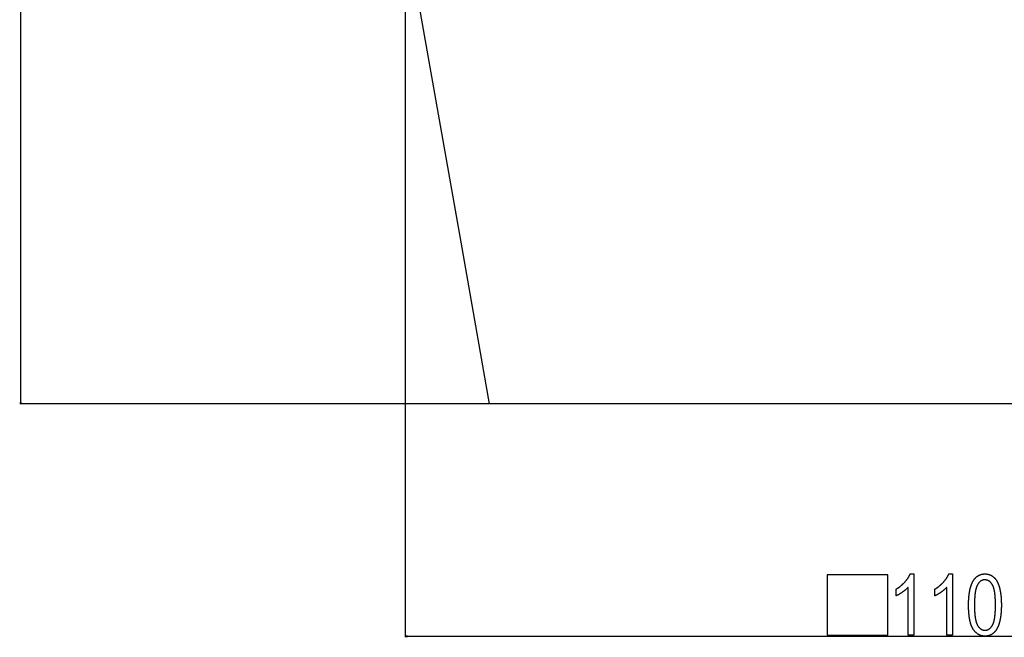
# Model space of a CAD drawing. Extents: x -712 to 3207, y -3074 to -76.
# Drawn here: x 1255 to 2231, y -3074 to -2461 of the extents above; entities that cross this region are included whole.
import ezdxf

# ---------------------------------------------------------------- set-up
doc = ezdxf.new("R2010")
doc.units = 0
doc.header["$MEASUREMENT"] = 0
doc.layers.get('0').update_dxf_attribs({"linetype": 'CONTINUOUS'})

msp = doc.modelspace()

# ---------------------------------------------------------------- linework, layer by layer
at = {"color": 7}
for p, q in [((1256.483154, -2840.51416), (1256.483154, -593.879089)), ((1637.542725, -2269.197266), (1637.542725, -3073.787842)), ((1640.382813, -2385.706055), (1692.622925, -2681.974609)), ((1692.622925, -2681.974609), (1720.918335, -2842.446045)), ((1726.496094, -2842.446045), (1255.483154, -2842.446045)), ((1255.965576, -2840.51416), (1256.483154, -2842.446045)), ((1257.000732, -2840.51416), (1255.965576, -2840.51416)), ((1256.483154, -2842.446045), (1257.000732, -2840.51416)), ((1726.496094, -2842.446045), (1720.918335, -2842.446045)), ((2650.092529, -2842.446045), (1726.496094, -2842.446045)), ((1639.474609, -3072.270264), (1637.542725, -3072.787842)), ((1637.542725, -3072.787842), (1639.474609, -3073.30542)), ((1639.474609, -3073.30542), (1639.474609, -3072.270264)), ((1639.474609, -3072.787842), (2737.297607, -3072.787842))]:
    msp.add_line(p, q, dxfattribs=at)
for points in [[(2055.730225, -3071.787842), (2115.730225, -3071.787842), (2115.730225, -3011.787842), (2055.730225, -3011.787842)], [(2141.730225, -3071.787842), (2135.896973, -3071.787842), (2135.896973, -3024.287842), (2135.756104, -3024.447021), (2135.612061, -3024.606201), (2135.4646, -3024.765625), (2135.313965, -3024.925537), (2135.159912, -3025.085449), (2135.002686, -3025.245605), (2134.842285, -3025.40625), (2134.678467, -3025.566895), (2134.51123, -3025.727783), (2134.34082, -3025.888916), (2134.167236, -3026.050293), (2133.990234, -3026.211914), (2133.810059, -3026.373779), (2133.626465, -3026.535889), (2133.439697, -3026.698242), (2133.249756, -3026.860596), (2133.056396, -3027.023438), (2132.859863, -3027.186523), (2132.659912, -3027.349609), (2132.456543, -3027.513184), (2132.250244, -3027.676758), (2132.040527, -3027.84082), (2131.827393, -3028.004883), (2131.611084, -3028.169434), (2131.391357, -3028.333984), (2131.168457, -3028.498779), (2130.942383, -3028.664063), (2130.712891, -3028.829346), (2130.480225, -3028.994873), (2130.246582, -3029.15918), (2130.01416, -3029.320557), (2129.782959, -3029.479248), (2129.553223, -3029.635254), (2129.324707, -3029.78833), (2129.097412, -3029.938477), (2128.871582, -3030.085938), (2128.646729, -3030.230713), (2128.423584, -3030.372559), (2128.201416, -3030.511475), (2127.980713, -3030.647705), (2127.761475, -3030.78125), (2127.543213, -3030.911865), (2127.326416, -3031.039795), (2127.11084, -3031.164795), (2126.896729, -3031.287109), (2126.683838, -3031.406494), (2126.472168, -3031.523193), (2126.261719, -3031.636963), (2126.052734, -3031.748047), (2125.845215, -3031.856201), (2125.638672, -3031.96167), (2125.433594, -3032.064209), (2125.229736, -3032.164063), (2125.027344, -3032.260986), (2124.826172, -3032.355225), (2124.626221, -3032.446777), (2124.42749, -3032.5354), (2124.230225, -3032.621094), (2124.230225, -3025.95459), (2124.443848, -3025.827148), (2124.65625, -3025.69873), (2124.867676, -3025.568848), (2125.077881, -3025.437744), (2125.287109, -3025.30542), (2125.495117, -3025.171631), (2125.701904, -3025.036865), (2125.907715, -3024.900879), (2126.112549, -3024.763428), (2126.316162, -3024.624756), (2126.518555, -3024.485107), (2126.719971, -3024.343994), (2126.92041, -3024.20166), (2127.119629, -3024.058105), (2127.317627, -3023.913086), (2127.514648, -3023.76709), (2127.710449, -3023.619873), (2127.905273, -3023.471191), (2128.098877, -3023.321533), (2128.291504, -3023.17041), (2128.48291, -3023.018066), (2128.67334, -3022.864502), (2128.862549, -3022.709717), (2129.050537, -3022.553711), (2129.237549, -3022.39624), (2129.423584, -3022.237793), (2129.608398, -3022.077881), (2129.791992, -3021.916992), (2129.974609, -3021.754639), (2130.15625, -3021.591064), (2130.336426, -3021.42627), (2130.515869, -3021.260254), (2130.694092, -3021.093018), (2130.871094, -3020.924561), (2131.047119, -3020.754639), (2131.221924, -3020.58374), (2131.395752, -3020.411377), (2131.568359, -3020.237793), (2131.739746, -3020.062988), (2131.910156, -3019.886963), (2132.07959, -3019.709717), (2132.247803, -3019.53125), (2132.415039, -3019.351563), (2132.581055, -3019.170654), (2132.74585, -3018.988281), (2132.934082, -3018.777344), (2133.119385, -3018.566895), (2133.301758, -3018.356445), (2133.481201, -3018.14624), (2133.657959, -3017.936523), (2133.831543, -3017.726807), (2134.002441, -3017.517578), (2134.17041, -3017.308594), (2134.335449, -3017.099609), (2134.497559, -3016.891113), (2134.656738, -3016.682861), (2134.813232, -3016.474854), (2134.966553, -3016.26709), (2135.117188, -3016.059326), (2135.264893, -3015.852051), (2135.409668, -3015.645264), (2135.551514, -3015.438477), (2135.690674, -3015.231934), (2135.82666, -3015.025635), (2135.959961, -3014.81958), (2136.090332, -3014.614014), (2136.217529, -3014.408447), (2136.342285, -3014.203125), (2136.463867, -3013.998291), (2136.58252, -3013.793457), (2136.698486, -3013.589111), (2136.811279, -3013.38501), (2136.921387, -3013.180908), (2137.028564, -3012.977295), (2137.132813, -3012.773926), (2137.234375, -3012.570801), (2137.332764, -3012.367676), (2137.428223, -3012.165039), (2137.520996, -3011.962646), (2137.61084, -3011.760498), (2137.697754, -3011.558594), (2137.781738, -3011.357178), (2137.863037, -3011.155762), (2137.941162, -3010.95459), (2141.730225, -3010.95459)], [(2180.063477, -3071.787842), (2174.230225, -3071.787842), (2174.230225, -3024.287842), (2174.089355, -3024.447021), (2173.945313, -3024.606201), (2173.797852, -3024.765625), (2173.647217, -3024.925537), (2173.493164, -3025.085449), (2173.335938, -3025.245605), (2173.175537, -3025.40625), (2173.011719, -3025.566895), (2172.844482, -3025.727783), (2172.674316, -3025.888916), (2172.500488, -3026.050293), (2172.32373, -3026.211914), (2172.143311, -3026.373779), (2171.959961, -3026.535889), (2171.773193, -3026.698242), (2171.583008, -3026.860596), (2171.389648, -3027.023438), (2171.193115, -3027.186523), (2170.993164, -3027.349609), (2170.790039, -3027.513184), (2170.583496, -3027.676758), (2170.373779, -3027.84082), (2170.160645, -3028.004883), (2169.944336, -3028.169434), (2169.724854, -3028.333984), (2169.501953, -3028.498779), (2169.275635, -3028.664063), (2169.046387, -3028.829346), (2168.813477, -3028.994873), (2168.579834, -3029.15918), (2168.347412, -3029.320557), (2168.116211, -3029.479248), (2167.886475, -3029.635254), (2167.657959, -3029.78833), (2167.430664, -3029.938477), (2167.204834, -3030.085938), (2166.980225, -3030.230713), (2166.756836, -3030.372559), (2166.534912, -3030.511475), (2166.314209, -3030.647705), (2166.094727, -3030.78125), (2165.876465, -3030.911865), (2165.659668, -3031.039795), (2165.444336, -3031.164795), (2165.22998, -3031.287109), (2165.01709, -3031.406494), (2164.80542, -3031.523193), (2164.595215, -3031.636963), (2164.38623, -3031.748047), (2164.178467, -3031.856201), (2163.971924, -3031.96167), (2163.766846, -3032.064209), (2163.562988, -3032.164063), (2163.360596, -3032.260986), (2163.159424, -3032.355225), (2162.959473, -3032.446777), (2162.760742, -3032.5354), (2162.563477, -3032.621094), (2162.563477, -3025.95459), (2162.7771, -3025.827148), (2162.989502, -3025.69873), (2163.200928, -3025.568848), (2163.411133, -3025.437744), (2163.620361, -3025.30542), (2163.828369, -3025.171631), (2164.0354, -3025.036865), (2164.241211, -3024.900879), (2164.445801, -3024.763428), (2164.649414, -3024.624756), (2164.852051, -3024.485107), (2165.053467, -3024.343994), (2165.253662, -3024.20166), (2165.452881, -3024.058105), (2165.650879, -3023.913086), (2165.8479, -3023.76709), (2166.043701, -3023.619873), (2166.238525, -3023.471191), (2166.432129, -3023.321533), (2166.624756, -3023.17041), (2166.816162, -3023.018066), (2167.006592, -3022.864502), (2167.195801, -3022.709717), (2167.384033, -3022.553711), (2167.571045, -3022.39624), (2167.756836, -3022.237793), (2167.94165, -3022.077881), (2168.125488, -3021.916992), (2168.308105, -3021.754639), (2168.489502, -3021.591064), (2168.669922, -3021.42627), (2168.849121, -3021.260254), (2169.027344, -3021.093018), (2169.204346, -3020.924561), (2169.380371, -3020.754639), (2169.555176, -3020.58374), (2169.729004, -3020.411377), (2169.901611, -3020.237793), (2170.073242, -3020.062988), (2170.243652, -3019.886963), (2170.412842, -3019.709717), (2170.581055, -3019.53125), (2170.748291, -3019.351563), (2170.914307, -3019.170654), (2171.079102, -3018.988281), (2171.267334, -3018.777344), (2171.452637, -3018.566895), (2171.63501, -3018.356445), (2171.814453, -3018.14624), (2171.991211, -3017.936523), (2172.165039, -3017.726807), (2172.335693, -3017.517578), (2172.503662, -3017.308594), (2172.668701, -3017.099609), (2172.830811, -3016.891113), (2172.990234, -3016.682861), (2173.146484, -3016.474854), (2173.300049, -3016.26709), (2173.450439, -3016.059326), (2173.598145, -3015.852051), (2173.74292, -3015.645264), (2173.884766, -3015.438477), (2174.023926, -3015.231934), (2174.159912, -3015.025635), (2174.293213, -3014.81958), (2174.423584, -3014.614014), (2174.551025, -3014.408447), (2174.675537, -3014.203125), (2174.797119, -3013.998291), (2174.915771, -3013.793457), (2175.031738, -3013.589111), (2175.144775, -3013.38501), (2175.254639, -3013.180908), (2175.361816, -3012.977295), (2175.466309, -3012.773926), (2175.567627, -3012.570801), (2175.666016, -3012.367676), (2175.761719, -3012.165039), (2175.854492, -3011.962646), (2175.944092, -3011.760498), (2176.031006, -3011.558594), (2176.115234, -3011.357178), (2176.196289, -3011.155762), (2176.274414, -3010.95459), (2180.063477, -3010.95459)], [(2195.896973, -3041.813965), (2195.897461, -3041.491211), (2195.898682, -3041.170166), (2195.901123, -3040.85083), (2195.904297, -3040.532959), (2195.908691, -3040.217041), (2195.913818, -3039.902588), (2195.919678, -3039.589844), (2195.926758, -3039.278809), (2195.934814, -3038.969482), (2195.943604, -3038.661621), (2195.953369, -3038.355713), (2195.964111, -3038.05127), (2195.97583, -3037.748535), (2195.988525, -3037.44751), (2196.001953, -3037.148193), (2196.016357, -3036.850586), (2196.031982, -3036.554443), (2196.04834, -3036.260254), (2196.06543, -3035.967529), (2196.08374, -3035.676514), (2196.102783, -3035.387207), (2196.123047, -3035.099609), (2196.144043, -3034.813477), (2196.166016, -3034.529297), (2196.188965, -3034.246582), (2196.212646, -3033.965576), (2196.237305, -3033.686279), (2196.263184, -3033.408691), (2196.289795, -3033.132813), (2196.317383, -3032.858398), (2196.345703, -3032.585693), (2196.375244, -3032.314941), (2196.405518, -3032.045654), (2196.437012, -3031.778076), (2196.469238, -3031.511963), (2196.502197, -3031.247803), (2196.536377, -3030.985107), (2196.571533, -3030.724365), (2196.607422, -3030.465088), (2196.644287, -3030.20752), (2196.682129, -3029.95166), (2196.720947, -3029.697266), (2196.760742, -3029.444824), (2196.80127, -3029.193848), (2196.842773, -3028.94458), (2196.885254, -3028.697021), (2196.928711, -3028.451172), (2196.973145, -3028.207031), (2197.018555, -3027.9646), (2197.064697, -3027.723633), (2197.111816, -3027.484375), (2197.159912, -3027.246826), (2197.208984, -3027.010986), (2197.259033, -3026.776855), (2197.310059, -3026.544434), (2197.361816, -3026.313477), (2197.414551, -3026.084473), (2197.468262, -3025.856934), (2197.522949, -3025.631104), (2197.578613, -3025.406982), (2197.63501, -3025.184326), (2197.692627, -3024.963623), (2197.750977, -3024.744385), (2197.810303, -3024.5271), (2197.870605, -3024.311279), (2197.931641, -3024.097168), (2197.993896, -3023.884521), (2198.056885, -3023.673828), (2198.12085, -3023.464844), (2198.185791, -3023.257324), (2198.251709, -3023.051514), (2198.318604, -3022.847412), (2198.38623, -3022.64502), (2198.454834, -3022.444336), (2198.524414, -3022.245117), (2198.594971, -3022.047852), (2198.666504, -3021.852051), (2198.739014, -3021.657959), (2198.812256, -3021.465576), (2198.886475, -3021.274902), (2198.96167, -3021.085693), (2199.037842, -3020.898438), (2199.11499, -3020.712646), (2199.192871, -3020.528564), (2199.271973, -3020.346191), (2199.351807, -3020.165527), (2199.432617, -3019.986572), (2199.514404, -3019.809082), (2199.597168, -3019.633301), (2199.680664, -3019.459473), (2199.765137, -3019.287109), (2199.85083, -3019.116455), (2199.937012, -3018.947266), (2200.024414, -3018.780029), (2200.167969, -3018.512451), (2200.313721, -3018.249756), (2200.461914, -3017.991455), (2200.612305, -3017.737793), (2200.765137, -3017.489014), (2200.920166, -3017.244629), (2201.077637, -3017.005127), (2201.237549, -3016.770264), (2201.399414, -3016.539795), (2201.563965, -3016.314209), (2201.730713, -3016.093262), (2201.899658, -3015.876953), (2202.071045, -3015.665283), (2202.244629, -3015.458252), (2202.420654, -3015.255859), (2202.599121, -3015.058105), (2202.779785, -3014.86499), (2202.962646, -3014.676514), (2203.147949, -3014.492676), (2203.335693, -3014.313721), (2203.525635, -3014.13916), (2203.717773, -3013.969482), (2203.912354, -3013.804199), (2204.109375, -3013.643799), (2204.308594, -3013.487793), (2204.51001, -3013.33667), (2204.713867, -3013.190186), (2204.920166, -3013.048096), (2205.128662, -3012.910889), (2205.3396, -3012.77832), (2205.552734, -3012.650391), (2205.768066, -3012.5271), (2205.98584, -3012.408447), (2206.206055, -3012.294434), (2206.428467, -3012.185059), (2206.65332, -3012.080566), (2206.880371, -3011.980469), (2207.109863, -3011.88501), (2207.341553, -3011.794434), (2207.575684, -3011.708252), (2207.812012, -3011.626953), (2208.050781, -3011.550049), (2208.291748, -3011.478027), (2208.535156, -3011.410645), (2208.780762, -3011.347656), (2209.028809, -3011.289551), (2209.279053, -3011.236084), (2209.531738, -3011.187256), (2209.786621, -3011.143066), (2210.043945, -3011.103516), (2210.303711, -3011.068604), (2210.565674, -3011.03833), (2210.829834, -3011.012695), (2211.096436, -3010.991699), (2211.365234, -3010.975586), (2211.636475, -3010.963867), (2211.910156, -3010.957031), (2212.186035, -3010.95459), (2212.459229, -3010.957031), (2212.730225, -3010.963867), (2212.999268, -3010.975586), (2213.265869, -3010.992188), (2213.530029, -3011.013184), (2213.792236, -3011.039063), (2214.052002, -3011.06958), (2214.30957, -3011.104736), (2214.564941, -3011.144531), (2214.818115, -3011.189209), (2215.069092, -3011.238281), (2215.317627, -3011.292236), (2215.563965, -3011.35083), (2215.808105, -3011.414307), (2216.050049, -3011.482178), (2216.289795, -3011.554932), (2216.5271, -3011.632324), (2216.762207, -3011.714355), (2216.995361, -3011.80127), (2217.22583, -3011.892578), (2217.454346, -3011.98877), (2217.680664, -3012.0896), (2217.904541, -3012.195068), (2218.126221, -3012.30542), (2218.345703, -3012.420166), (2218.562988, -3012.539795), (2218.777832, -3012.664063), (2218.990723, -3012.793213), (2219.201172, -3012.926758), (2219.409424, -3013.065186), (2219.615234, -3013.208252), (2219.819092, -3013.355957), (2220.020508, -3013.508301), (2220.219971, -3013.665527), (2220.416992, -3013.827393), (2220.611572, -3013.993896), (2220.804199, -3014.165039), (2220.994385, -3014.34082), (2221.182617, -3014.521484), (2221.368408, -3014.706787), (2221.552002, -3014.896729), (2221.733154, -3015.091309), (2221.912354, -3015.290527), (2222.089111, -3015.494629), (2222.263672, -3015.703369), (2222.436035, -3015.916748), (2222.606201, -3016.134766), (2222.773926, -3016.357666), (2222.939453, -3016.585205), (2223.103027, -3016.817383), (2223.26416, -3017.054199), (2223.422852, -3017.295654), (2223.520996, -3017.448486), (2223.61792, -3017.603027), (2223.714111, -3017.759277), (2223.809082, -3017.91748), (2223.90332, -3018.077393), (2223.996338, -3018.239258), (2224.088379, -3018.402832), (2224.179688, -3018.568115), (2224.269775, -3018.735352), (2224.359131, -3018.904297), (2224.447266, -3019.074951), (2224.534668, -3019.247559), (2224.62085, -3019.421875), (2224.706299, -3019.598145), (2224.790527, -3019.776123), (2224.874023, -3019.955811), (2224.956299, -3020.137451), (2225.037842, -3020.320801), (2225.118408, -3020.505859), (2225.197754, -3020.692871), (2225.276367, -3020.881592), (2225.35376, -3021.072266), (2225.43042, -3021.264648), (2225.505859, -3021.45874), (2225.580566, -3021.654785), (2225.654053, -3021.852539), (2225.726807, -3022.052002), (2225.798584, -3022.253418), (2225.869141, -3022.456543), (2225.938965, -3022.661621), (2226.007568, -3022.868164), (2226.075439, -3023.076904), (2226.142334, -3023.287109), (2226.208008, -3023.499268), (2226.272949, -3023.713379), (2226.336914, -3023.928955), (2226.399658, -3024.146729), (2226.46167, -3024.365967), (2226.522461, -3024.587158), (2226.58252, -3024.810059), (2226.641602, -3025.034912), (2226.699463, -3025.261475), (2226.756592, -3025.489746), (2226.812744, -3025.719971), (2226.867676, -3025.951904), (2226.921875, -3026.185547), (2226.975098, -3026.421143), (2227.027344, -3026.658447), (2227.078369, -3026.897705), (2227.128662, -3027.138672), (2227.177979, -3027.381348), (2227.226074, -3027.625977), (2227.273438, -3027.872314), (2227.319824, -3028.120605), (2227.365234, -3028.370361), (2227.409424, -3028.622314), (2227.452881, -3028.875732), (2227.495361, -3029.131104), (2227.536865, -3029.388184), (2227.577148, -3029.647217), (2227.616699, -3029.907959), (2227.655273, -3030.17041), (2227.692871, -3030.434814), (2227.729492, -3030.700928), (2227.764893, -3030.968994), (2227.799561, -3031.23877), (2227.833252, -3031.510254), (2227.865967, -3031.783691), (2227.897705, -3032.058838), (2227.928223, -3032.335693), (2227.958008, -3032.614502), (2227.986816, -3032.89502), (2228.014648, -3033.17749), (2228.041504, -3033.46167), (2228.067383, -3033.747559), (2228.092041, -3034.035156), (2228.115967, -3034.324707), (2228.138916, -3034.616211), (2228.160889, -3034.909424), (2228.181885, -3035.204346), (2228.201904, -3035.500977), (2228.220947, -3035.799561), (2228.239014, -3036.099854), (2228.255859, -3036.4021), (2228.271973, -3036.706055), (2228.287109, -3037.011719), (2228.30127, -3037.319336), (2228.314453, -3037.628662), (2228.32666, -3037.939697), (2228.337891, -3038.252686), (2228.348145, -3038.567383), (2228.357422, -3038.884033), (2228.365723, -3039.202393), (2228.373047, -3039.522461), (2228.379395, -3039.844482), (2228.384766, -3040.168213), (2228.38916, -3040.493652), (2228.392578, -3040.821045), (2228.39502, -3041.150146), (2228.396484, -3041.481201), (2228.396973, -3041.813965), (2228.396484, -3042.134766), (2228.39502, -3042.453857), (2228.392822, -3042.771484), (2228.389404, -3043.087402), (2228.385254, -3043.401611), (2228.380127, -3043.714111), (2228.374023, -3044.025146), (2228.367188, -3044.334473), (2228.359375, -3044.64209), (2228.350586, -3044.947998), (2228.34082, -3045.252441), (2228.330078, -3045.555176), (2228.318359, -3045.856201), (2228.305908, -3046.155762), (2228.29248, -3046.453369), (2228.278076, -3046.749512), (2228.262695, -3047.043945), (2228.246582, -3047.336914), (2228.229248, -3047.628174), (2228.211182, -3047.91748), (2228.192139, -3048.205566), (2228.172119, -3048.491699), (2228.151367, -3048.776367), (2228.129395, -3049.059326), (2228.106689, -3049.340576), (2228.083008, -3049.620361), (2228.058594, -3049.898438), (2228.032959, -3050.174805), (2228.006592, -3050.449463), (2227.979004, -3050.722412), (2227.950684, -3050.993896), (2227.921631, -3051.263672), (2227.891357, -3051.531982), (2227.860352, -3051.79834), (2227.828369, -3052.063232), (2227.79541, -3052.326416), (2227.761475, -3052.588135), (2227.726563, -3052.8479), (2227.690918, -3053.106201), (2227.654297, -3053.362793), (2227.616699, -3053.61792), (2227.578125, -3053.871094), (2227.538574, -3054.122803), (2227.498291, -3054.372803), (2227.457031, -3054.621338), (2227.414551, -3054.86792), (2227.371582, -3055.113037), (2227.327393, -3055.356445), (2227.282471, -3055.598389), (2227.236328, -3055.838623), (2227.189453, -3056.077148), (2227.141602, -3056.313965), (2227.093018, -3056.549072), (2227.043213, -3056.782715), (2226.992676, -3057.014648), (2226.941162, -3057.244873), (2226.888672, -3057.473633), (2226.835449, -3057.700684), (2226.781006, -3057.926025), (2226.72583, -3058.149658), (2226.669678, -3058.371582), (2226.612549, -3058.592041), (2226.554443, -3058.810791), (2226.495605, -3059.028076), (2226.435791, -3059.243408), (2226.375, -3059.457275), (2226.313232, -3059.669434), (2226.250488, -3059.879883), (2226.187012, -3060.088867), (2226.122314, -3060.296143), (2226.056885, -3060.501709), (2225.990479, -3060.705566), (2225.92334, -3060.907959), (2225.85498, -3061.108643), (2225.785889, -3061.307617), (2225.71582, -3061.505127), (2225.644775, -3061.700684), (2225.572754, -3061.894775), (2225.5, -3062.087158), (2225.426025, -3062.278076), (2225.351318, -3062.467041), (2225.275635, -3062.654541), (2225.199219, -3062.840576), (2225.121582, -3063.024658), (2225.043213, -3063.207275), (2224.963867, -3063.388184), (2224.883545, -3063.567383), (2224.802246, -3063.745117), (2224.719971, -3063.920898), (2224.636963, -3064.095215), (2224.552979, -3064.268066), (2224.468018, -3064.438965), (2224.38208, -3064.608398), (2224.29541, -3064.776123), (2224.152832, -3065.044189), (2224.007813, -3065.307861), (2223.860352, -3065.56665), (2223.710693, -3065.820801), (2223.558594, -3066.070313), (2223.404053, -3066.315186), (2223.247314, -3066.55542), (2223.088135, -3066.791016), (2222.926514, -3067.021973), (2222.762451, -3067.248047), (2222.596191, -3067.469727), (2222.42749, -3067.686523), (2222.256592, -3067.898682), (2222.083008, -3068.106201), (2221.907227, -3068.309082), (2221.729248, -3068.507324), (2221.548584, -3068.700928), (2221.365723, -3068.889893), (2221.18042, -3069.073975), (2220.99292, -3069.253662), (2220.802979, -3069.428467), (2220.610596, -3069.598877), (2220.415771, -3069.764404), (2220.21875, -3069.925293), (2220.019287, -3070.081543), (2219.817383, -3070.233154), (2219.613281, -3070.380127), (2219.406738, -3070.522217), (2219.197754, -3070.659912), (2218.986328, -3070.792725), (2218.772705, -3070.921143), (2218.556641, -3071.044678), (2218.338135, -3071.163574), (2218.117432, -3071.277832), (2217.894287, -3071.387451), (2217.668701, -3071.492432), (2217.440918, -3071.592773), (2217.210449, -3071.688232), (2216.978027, -3071.779297), (2216.74292, -3071.865479), (2216.505615, -3071.947021), (2216.265869, -3072.02417), (2216.023682, -3072.096436), (2215.779297, -3072.164063), (2215.532471, -3072.227051), (2215.283203, -3072.2854), (2215.031494, -3072.338867), (2214.777588, -3072.387939), (2214.52124, -3072.432129), (2214.262695, -3072.471924), (2214.001465, -3072.506836), (2213.738037, -3072.537109), (2213.472412, -3072.562744), (2213.204102, -3072.58374), (2212.933594, -3072.600098), (2212.660645, -3072.611816), (2212.385498, -3072.618652), (2212.10791, -3072.621094), (2211.849121, -3072.618896), (2211.592285, -3072.612061), (2211.337158, -3072.600586), (2211.08374, -3072.584473), (2210.832031, -3072.563965), (2210.582031, -3072.538818), (2210.333496, -3072.509033), (2210.086914, -3072.474609), (2209.842041, -3072.435791), (2209.599121, -3072.392334), (2209.357666, -3072.344238), (2209.11792, -3072.291748), (2208.879883, -3072.234375), (2208.643555, -3072.172607), (2208.408936, -3072.106445), (2208.17627, -3072.0354), (2207.945068, -3071.959961), (2207.715576, -3071.879883), (2207.487793, -3071.795166), (2207.261963, -3071.706055), (2207.037598, -3071.612305), (2206.815186, -3071.513916), (2206.594238, -3071.410889), (2206.375244, -3071.303467), (2206.157715, -3071.191162), (2205.942139, -3071.074463), (2205.728271, -3070.953369), (2205.515869, -3070.827393), (2205.30542, -3070.697021), (2205.09668, -3070.562012), (2204.889404, -3070.422607), (2204.684082, -3070.278564), (2204.480469, -3070.129639), (2204.278564, -3069.976563), (2204.078369, -3069.818604), (2203.879883, -3069.65625), (2203.683105, -3069.489258), (2203.488037, -3069.317627), (2203.294678, -3069.141357), (2203.103027, -3068.960693), (2202.913086, -3068.775391), (2202.724854, -3068.585449), (2202.53833, -3068.391113), (2202.35376, -3068.192139), (2202.170654, -3067.988525), (2201.989258, -3067.780273), (2201.80957, -3067.567383), (2201.631836, -3067.350098), (2201.455566, -3067.128174), (2201.28125, -3066.901855), (2201.108398, -3066.670654), (2200.9375, -3066.435059), (2200.768066, -3066.194824), (2200.600586, -3065.949951), (2200.43457, -3065.700684), (2200.342529, -3065.55835), (2200.251221, -3065.414063), (2200.161133, -3065.267578), (2200.071777, -3065.118896), (2199.983398, -3064.968262), (2199.895996, -3064.815674), (2199.80957, -3064.660889), (2199.724121, -3064.503906), (2199.639404, -3064.344727), (2199.555908, -3064.183594), (2199.473145, -3064.020508), (2199.391357, -3063.855225), (2199.310547, -3063.687744), (2199.230713, -3063.518311), (2199.151855, -3063.34668), (2199.073975, -3063.173096), (2198.996826, -3062.997314), (2198.920898, -3062.81958), (2198.845703, -3062.639648), (2198.771484, -3062.45752), (2198.698242, -3062.273438), (2198.625977, -3062.087158), (2198.554688, -3061.898926), (2198.484131, -3061.708496), (2198.414795, -3061.516113), (2198.346191, -3061.321533), (2198.278809, -3061.124756), (2198.212158, -3060.926025), (2198.146484, -3060.725098), (2198.081543, -3060.522217), (2198.017822, -3060.317139), (2197.955078, -3060.110107), (2197.893066, -3059.900879), (2197.832275, -3059.689453), (2197.772217, -3059.476074), (2197.713135, -3059.260498), (2197.655029, -3059.042969), (2197.5979, -3058.823242), (2197.541504, -3058.601563), (2197.486328, -3058.377686), (2197.431885, -3058.151611), (2197.378662, -3057.923584), (2197.326172, -3057.693359), (2197.274658, -3057.461182), (2197.224121, -3057.226807), (2197.174561, -3056.990479), (2197.125732, -3056.751953), (2197.078125, -3056.511475), (2197.03125, -3056.268799), (2196.985596, -3056.023926), (2196.940674, -3055.7771), (2196.896729, -3055.528076), (2196.85376, -3055.276855), (2196.811523, -3055.023926), (2196.770508, -3054.768555), (2196.730469, -3054.51123), (2196.691162, -3054.251709), (2196.652832, -3053.990234), (2196.615479, -3053.726563), (2196.579102, -3053.460938), (2196.543701, -3053.193115), (2196.509277, -3052.92334), (2196.475586, -3052.651367), (2196.443115, -3052.377197), (2196.411377, -3052.101074), (2196.380615, -3051.822754), (2196.351074, -3051.54248), (2196.322021, -3051.26001), (2196.294189, -3050.975342), (2196.267334, -3050.688721), (2196.241211, -3050.400146), (2196.216309, -3050.109375), (2196.192139, -3049.816406), (2196.168945, -3049.521484), (2196.146729, -3049.224365), (2196.125488, -3048.925049), (2196.105225, -3048.623779), (2196.085938, -3048.320557), (2196.067383, -3048.015137), (2196.050049, -3047.70752), (2196.033447, -3047.397949), (2196.017822, -3047.086182), (2196.003174, -3046.772217), (2195.989502, -3046.456299), (2195.976807, -3046.138428), (2195.964844, -3045.818359), (2195.954102, -3045.496094), (2195.944092, -3045.171875), (2195.935059, -3044.845459), (2195.927246, -3044.51709), (2195.919922, -3044.186523), (2195.913818, -3043.85376), (2195.908691, -3043.519043), (2195.904541, -3043.182129), (2195.901123, -3042.843262), (2195.898682, -3042.502197), (2195.897461, -3042.15918)], [(2201.730225, -3041.787842), (2201.730713, -3042.153564), (2201.731934, -3042.516113), (2201.734375, -3042.875977), (2201.737549, -3043.232666), (2201.741455, -3043.586182), (2201.746582, -3043.937012), (2201.752441, -3044.284668), (2201.759277, -3044.629395), (2201.766846, -3044.971191), (2201.775391, -3045.310059), (2201.784912, -3045.645752), (2201.79541, -3045.978516), (2201.806641, -3046.30835), (2201.818848, -3046.635254), (2201.832031, -3046.958984), (2201.845947, -3047.279785), (2201.861084, -3047.597656), (2201.876953, -3047.912598), (2201.893555, -3048.224365), (2201.911133, -3048.533203), (2201.929688, -3048.839111), (2201.949219, -3049.14209), (2201.969482, -3049.441895), (2201.990967, -3049.73877), (2202.012939, -3050.032715), (2202.036133, -3050.32373), (2202.060059, -3050.611572), (2202.084961, -3050.896729), (2202.11084, -3051.178711), (2202.137451, -3051.45752), (2202.165039, -3051.733643), (2202.193604, -3052.006592), (2202.2229, -3052.276611), (2202.253418, -3052.543701), (2202.284424, -3052.807617), (2202.31665, -3053.068848), (2202.349609, -3053.326904), (2202.383545, -3053.581787), (2202.418457, -3053.833984), (2202.454102, -3054.083008), (2202.490967, -3054.329102), (2202.52832, -3054.572266), (2202.566895, -3054.8125), (2202.606201, -3055.049561), (2202.646484, -3055.283691), (2202.687744, -3055.514893), (2202.729736, -3055.743164), (2202.772705, -3055.968262), (2202.81665, -3056.19043), (2202.861328, -3056.409668), (2202.907227, -3056.625977), (2202.953857, -3056.839111), (2203.001221, -3057.049316), (2203.049561, -3057.256592), (2203.098877, -3057.460938), (2203.14917, -3057.662109), (2203.200439, -3057.860352), (2203.252441, -3058.055664), (2203.30542, -3058.248047), (2203.359131, -3058.437256), (2203.413818, -3058.623779), (2203.469482, -3058.807129), (2203.526123, -3058.987305), (2203.583496, -3059.164795), (2203.64209, -3059.339111), (2203.701172, -3059.510498), (2203.761475, -3059.678955), (2203.82251, -3059.844238), (2203.884521, -3060.006836), (2203.94751, -3060.16626), (2204.01123, -3060.32251), (2204.075928, -3060.476074), (2204.141602, -3060.626465), (2204.208008, -3060.773926), (2204.275391, -3060.918457), (2204.34375, -3061.060059), (2204.413086, -3061.198486), (2204.483154, -3061.333984), (2204.554199, -3061.466553), (2204.626221, -3061.596191), (2204.698975, -3061.722656), (2204.860596, -3061.992676), (2205.024902, -3062.255371), (2205.191406, -3062.510742), (2205.360352, -3062.758545), (2205.531738, -3062.999023), (2205.705566, -3063.232178), (2205.881836, -3063.458008), (2206.060791, -3063.67627), (2206.241943, -3063.887207), (2206.425537, -3064.090576), (2206.611572, -3064.286621), (2206.800049, -3064.475342), (2206.990967, -3064.656738), (2207.184326, -3064.830566), (2207.379883, -3064.99707), (2207.578125, -3065.15625), (2207.778809, -3065.307861), (2207.981934, -3065.452148), (2208.1875, -3065.589111), (2208.395508, -3065.718506), (2208.605713, -3065.840576), (2208.818604, -3065.955322), (2209.033936, -3066.062744), (2209.251465, -3066.162598), (2209.47168, -3066.255127), (2209.694336, -3066.340088), (2209.919189, -3066.417969), (2210.146729, -3066.488037), (2210.376465, -3066.551025), (2210.608887, -3066.606445), (2210.843506, -3066.654541), (2211.080811, -3066.695313), (2211.320313, -3066.72876), (2211.5625, -3066.754639), (2211.806885, -3066.772949), (2212.053711, -3066.78418), (2212.303223, -3066.787842), (2212.545166, -3066.783936), (2212.784912, -3066.771973), (2213.022461, -3066.752197), (2213.257568, -3066.724609), (2213.490723, -3066.688965), (2213.72168, -3066.645508), (2213.950439, -3066.594238), (2214.176758, -3066.534912), (2214.401123, -3066.467529), (2214.623291, -3066.392578), (2214.843018, -3066.30957), (2215.060547, -3066.218506), (2215.276123, -3066.119629), (2215.489258, -3066.012939), (2215.700195, -3065.898193), (2215.90918, -3065.775635), (2216.115723, -3065.645264), (2216.320068, -3065.506836), (2216.522217, -3065.360596), (2216.722168, -3065.206543), (2216.919922, -3065.044434), (2217.115479, -3064.874268), (2217.308838, -3064.696533), (2217.5, -3064.510498), (2217.688721, -3064.316895), (2217.875488, -3064.115234), (2218.060059, -3063.905762), (2218.242188, -3063.688232), (2218.422363, -3063.462891), (2218.600098, -3063.229736), (2218.775879, -3062.988525), (2218.949219, -3062.739502), (2219.120361, -3062.482422), (2219.289551, -3062.217529), (2219.456299, -3061.944824), (2219.62085, -3061.664063), (2219.693115, -3061.536133), (2219.764404, -3061.405273), (2219.834717, -3061.27124), (2219.904297, -3061.134521), (2219.9729, -3060.994873), (2220.040771, -3060.852295), (2220.107422, -3060.706543), (2220.17334, -3060.558105), (2220.238525, -3060.406738), (2220.30249, -3060.252197), (2220.365723, -3060.094971), (2220.428223, -3059.93457), (2220.489746, -3059.771484), (2220.550293, -3059.605225), (2220.609863, -3059.436279), (2220.668457, -3059.26416), (2220.726563, -3059.089355), (2220.783447, -3058.911377), (2220.839355, -3058.730713), (2220.894531, -3058.546875), (2220.948975, -3058.360107), (2221.002197, -3058.170654), (2221.054688, -3057.978027), (2221.106445, -3057.782471), (2221.156982, -3057.584229), (2221.206787, -3057.382813), (2221.255615, -3057.178467), (2221.303711, -3056.971191), (2221.35083, -3056.760986), (2221.396973, -3056.548096), (2221.442383, -3056.332031), (2221.486572, -3056.113037), (2221.530273, -3055.891113), (2221.572754, -3055.66626), (2221.614502, -3055.438477), (2221.655273, -3055.207764), (2221.695313, -3054.974121), (2221.734131, -3054.737549), (2221.772461, -3054.498047), (2221.80957, -3054.255615), (2221.845947, -3054.010254), (2221.881348, -3053.761963), (2221.916016, -3053.510498), (2221.949463, -3053.256348), (2221.982178, -3052.999268), (2222.01416, -3052.739258), (2222.045166, -3052.476318), (2222.075195, -3052.210205), (2222.104248, -3051.941406), (2222.132568, -3051.669678), (2222.159912, -3051.394775), (2222.186279, -3051.117188), (2222.211914, -3050.83667), (2222.236572, -3050.552979), (2222.260254, -3050.266602), (2222.283203, -3049.977295), (2222.305176, -3049.684814), (2222.326172, -3049.389648), (2222.346436, -3049.091309), (2222.365723, -3048.790283), (2222.384033, -3048.486084), (2222.401611, -3048.178955), (2222.418213, -3047.869141), (2222.433838, -3047.556152), (2222.44873, -3047.240479), (2222.462646, -3046.921631), (2222.475586, -3046.599854), (2222.487793, -3046.275146), (2222.499023, -3045.947754), (2222.509277, -3045.617188), (2222.518799, -3045.283691), (2222.527344, -3044.947266), (2222.534912, -3044.608154), (2222.541504, -3044.265869), (2222.547363, -3043.920654), (2222.552246, -3043.57251), (2222.556396, -3043.221436), (2222.55957, -3042.867432), (2222.561768, -3042.510498), (2222.562988, -3042.150635), (2222.563477, -3041.787842), (2222.562988, -3041.420898), (2222.561768, -3041.056885), (2222.55957, -3040.696045), (2222.556396, -3040.338135), (2222.552246, -3039.983398), (2222.547363, -3039.631348), (2222.541504, -3039.282471), (2222.534668, -3038.936768), (2222.526855, -3038.593994), (2222.518311, -3038.25415), (2222.508789, -3037.917236), (2222.498291, -3037.583496), (2222.487061, -3037.252686), (2222.474854, -3036.924805), (2222.46167, -3036.600098), (2222.447754, -3036.27832), (2222.432861, -3035.959717), (2222.416992, -3035.644043), (2222.400146, -3035.331299), (2222.382568, -3035.021484), (2222.364014, -3034.714844), (2222.344482, -3034.411133), (2222.324219, -3034.110596), (2222.302979, -3033.812988), (2222.280762, -3033.518311), (2222.257568, -3033.226563), (2222.233643, -3032.937988), (2222.20874, -3032.652344), (2222.183105, -3032.369873), (2222.15625, -3032.090332), (2222.128662, -3031.813721), (2222.100098, -3031.540283), (2222.070801, -3031.269531), (2222.040527, -3031.002197), (2222.009277, -3030.737549), (2221.977051, -3030.476074), (2221.944092, -3030.217529), (2221.910156, -3029.962158), (2221.875244, -3029.709717), (2221.8396, -3029.460205), (2221.802979, -3029.213867), (2221.765381, -3028.970459), (2221.726807, -3028.72998), (2221.6875, -3028.492676), (2221.647217, -3028.258301), (2221.606201, -3028.026855), (2221.563965, -3027.798584), (2221.520996, -3027.573242), (2221.477051, -3027.35083), (2221.432373, -3027.131592), (2221.386719, -3026.915283), (2221.340088, -3026.701904), (2221.29248, -3026.491699), (2221.244141, -3026.284424), (2221.194824, -3026.080078), (2221.144531, -3025.878906), (2221.093506, -3025.680664), (2221.041504, -3025.485352), (2220.988525, -3025.293213), (2220.93457, -3025.104004), (2220.879883, -3024.917969), (2220.824219, -3024.734619), (2220.767578, -3024.554443), (2220.710205, -3024.377441), (2220.651855, -3024.203369), (2220.592529, -3024.032227), (2220.532227, -3023.864014), (2220.471191, -3023.698975), (2220.40918, -3023.536865), (2220.346436, -3023.377686), (2220.282471, -3023.22168), (2220.217773, -3023.068604), (2220.152344, -3022.918701), (2220.085693, -3022.771729), (2220.018311, -3022.627686), (2219.949951, -3022.486572), (2219.880859, -3022.348633), (2219.810547, -3022.213623), (2219.739502, -3022.081787), (2219.667725, -3021.952881), (2219.594727, -3021.826904), (2219.433105, -3021.558105), (2219.268799, -3021.296875), (2219.101807, -3021.042969), (2218.932617, -3020.796387), (2218.760498, -3020.557129), (2218.586182, -3020.325195), (2218.408936, -3020.100586), (2218.229492, -3019.883545), (2218.047363, -3019.673584), (2217.862549, -3019.471191), (2217.675293, -3019.276123), (2217.485596, -3019.088379), (2217.293213, -3018.907959), (2217.098389, -3018.735107), (2216.900879, -3018.569336), (2216.700928, -3018.411133), (2216.498535, -3018.260254), (2216.293457, -3018.116699), (2216.085693, -3017.980469), (2215.875488, -3017.851563), (2215.662842, -3017.730225), (2215.44751, -3017.615967), (2215.229736, -3017.509277), (2215.009277, -3017.409912), (2214.786377, -3017.317871), (2214.561035, -3017.233154), (2214.333008, -3017.156006), (2214.102295, -3017.085938), (2213.869141, -3017.023438), (2213.633545, -3016.968262), (2213.395264, -3016.92041), (2213.154541, -3016.879883), (2212.911377, -3016.84668), (2212.665527, -3016.821045), (2212.416992, -3016.80249), (2212.166016, -3016.791504), (2211.912598, -3016.787842), (2211.672607, -3016.791748), (2211.435059, -3016.803711), (2211.199707, -3016.823486), (2210.966309, -3016.851074), (2210.735352, -3016.886719), (2210.506348, -3016.930176), (2210.279785, -3016.981445), (2210.055176, -3017.040771), (2209.832764, -3017.108154), (2209.612793, -3017.183105), (2209.394775, -3017.266113), (2209.178955, -3017.357178), (2208.965332, -3017.456055), (2208.753662, -3017.562744), (2208.544434, -3017.67749), (2208.337402, -3017.800049), (2208.132568, -3017.93042), (2207.929688, -3018.068848), (2207.729248, -3018.215088), (2207.530762, -3018.369141), (2207.334717, -3018.53125), (2207.140625, -3018.701416), (2206.94873, -3018.87915), (2206.759277, -3019.065186), (2206.571777, -3019.258789), (2206.386475, -3019.460449), (2206.203369, -3019.669922), (2206.022461, -3019.887451), (2205.843506, -3020.112793), (2205.666992, -3020.345947), (2205.492676, -3020.587158), (2205.320313, -3020.836182), (2205.150391, -3021.093262), (2204.982666, -3021.358154), (2204.816895, -3021.630859), (2204.65332, -3021.911621), (2204.581543, -3022.039551), (2204.510742, -3022.17041), (2204.440918, -3022.304443), (2204.371826, -3022.441162), (2204.303711, -3022.580811), (2204.236328, -3022.723389), (2204.169922, -3022.869141), (2204.104492, -3023.017578), (2204.039795, -3023.168945), (2203.976074, -3023.323486), (2203.91333, -3023.480713), (2203.851318, -3023.641113), (2203.790283, -3023.804199), (2203.730225, -3023.970459), (2203.670898, -3024.139404), (2203.612549, -3024.311523), (2203.555176, -3024.486328), (2203.498535, -3024.664307), (2203.442871, -3024.844971), (2203.388184, -3025.028809), (2203.334229, -3025.215576), (2203.28125, -3025.405029), (2203.229004, -3025.597656), (2203.177734, -3025.793213), (2203.127441, -3025.991455), (2203.077881, -3026.192871), (2203.029297, -3026.397217), (2202.981689, -3026.604492), (2202.935059, -3026.814697), (2202.88916, -3027.027588), (2202.843994, -3027.243652), (2202.800049, -3027.462646), (2202.756836, -3027.68457), (2202.714355, -3027.909424), (2202.673096, -3028.137207), (2202.632324, -3028.36792), (2202.592773, -3028.601563), (2202.553955, -3028.838135), (2202.516113, -3029.077637), (2202.479248, -3029.320068), (2202.443115, -3029.56543), (2202.407959, -3029.813721), (2202.373535, -3030.065186), (2202.340088, -3030.319336), (2202.307617, -3030.576416), (2202.276123, -3030.836426), (2202.245361, -3031.099365), (2202.215332, -3031.365479), (2202.186523, -3031.634277), (2202.158447, -3031.906006), (2202.131104, -3032.180908), (2202.10498, -3032.458496), (2202.07959, -3032.739014), (2202.054932, -3033.022705), (2202.031494, -3033.309082), (2202.008789, -3033.598389), (2201.986816, -3033.890869), (2201.96582, -3034.186035), (2201.945801, -3034.484375), (2201.926758, -3034.7854), (2201.908447, -3035.0896), (2201.891113, -3035.396729), (2201.874512, -3035.706543), (2201.858887, -3036.019531), (2201.844238, -3036.335205), (2201.830566, -3036.654053), (2201.817627, -3036.97583), (2201.80542, -3037.300537), (2201.794434, -3037.62793), (2201.78418, -3037.958496), (2201.774902, -3038.291992), (2201.766357, -3038.628418), (2201.758789, -3038.967529), (2201.751953, -3039.309814), (2201.746338, -3039.655029), (2201.741455, -3040.003174), (2201.737305, -3040.354248), (2201.734131, -3040.708252), (2201.731934, -3041.065186), (2201.730713, -3041.425049)]]:
    msp.add_lwpolyline(points, close=True, dxfattribs=at)
for points in [[(1255.965576, -2840.51416), (1256.483154, -2842.446045), (1255.965576, -2840.51416), (1257.000732, -2840.51416)], [(1639.474609, -3072.270264), (1637.542725, -3072.787842), (1639.474609, -3072.270264), (1639.474609, -3073.30542)]]:
    msp.add_solid(points, dxfattribs=at)

doc.saveas('drawing.dxf')
